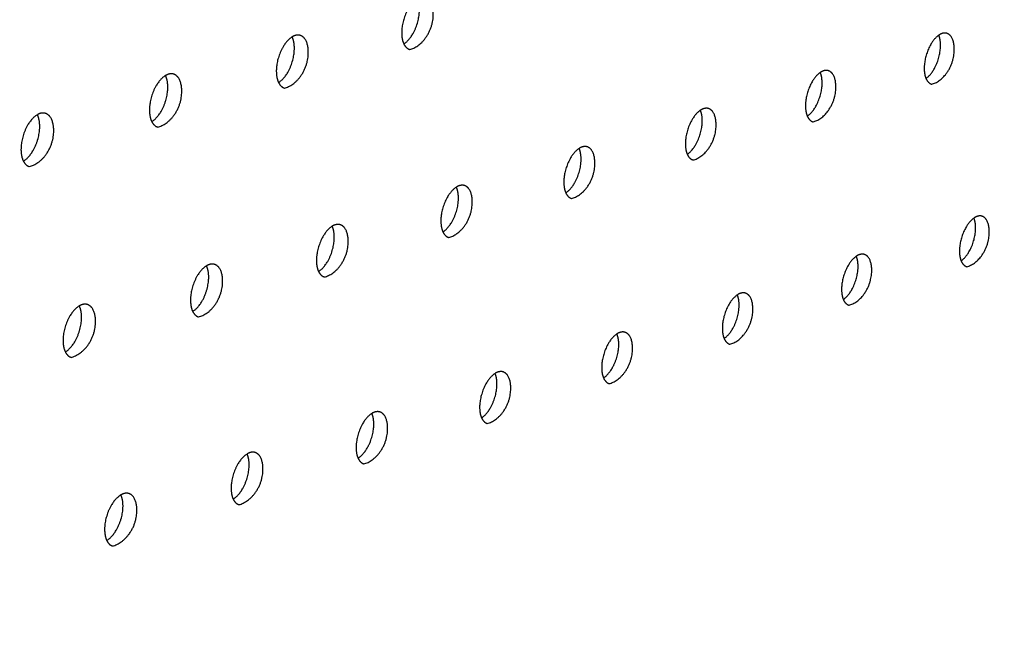
# Model space of a CAD drawing. Units: millimetres. Extents: x 0 to 890, y 0 to 230.
# Drawn here: x 139 to 140, y 33 to 34 of the extents above; entities that cross this region are included whole.
import ezdxf

# ---------------------------------------------------------------- set-up
doc = ezdxf.new("R2010")
doc.units = ezdxf.units.MM
doc.header["$MEASUREMENT"] = 0
doc.layers.add('Crear2D$Visible', color=7, linetype='Continuous', true_color=0x000000)

msp = doc.modelspace()

# ---------------------------------------------------------------- linework, layer by layer
at = {"layer": 'Crear2D$Visible', "lineweight": -3}
for points, weights in [([(139.1476, 33.5842), (139.1312, 33.574), (139.1282, 33.547)], [2164.03725974, 1734.77377842, 2323.23913637]), ([(139.1282, 33.547), (139.1269, 33.5348), (139.1306, 33.527)], [2323.23913637, 2013.57722182, 1986.49650018]), ([(138.9892, 33.5358), (138.9725, 33.5257), (138.9695, 33.4983)], [2156.80804103, 1720.58021011, 2309.39355418]), ([(139.8078, 33.538), (139.7927, 33.5277), (139.7898, 33.5023)], [2207.24227785, 1800.34030671, 2391.65589629]), ([(139.1306, 33.527), (139.1334, 33.5213), (139.1381, 33.5199)], [1986.49650018, 1967.25484408, 2090.67498314]), ([(138.9695, 33.4983), (138.9682, 33.486), (138.972, 33.4781)], [2309.39355418, 2000.67815479, 1974.5073858]), ([(139.7898, 33.5023), (139.7884, 33.4908), (139.7916, 33.4833)], [2391.65589629, 2082.0849969, 2046.82969664]), ([(138.8289, 33.4869), (138.8118, 33.4768), (138.8089, 33.4491)], [2149.63775922, 1706.40656865, 2295.54797198]), ([(139.6578, 33.4908), (139.6424, 33.4805), (139.6394, 33.4547)], [2199.95369295, 1785.96159061, 2377.8103141]), ([(139.7916, 33.4833), (139.7942, 33.4773), (139.7989, 33.476)], [2046.82969664, 2019.73596737, 2154.65127604]), ([(138.972, 33.4781), (138.9748, 33.4725), (138.9795, 33.4711)], [1974.5073858, 1956.16109588, 2076.66631199]), ([(139.6394, 33.4547), (139.6381, 33.4431), (139.6414, 33.4356)], [2377.8103141, 2068.98577024, 2034.7493858]), ([(138.8089, 33.4491), (138.8075, 33.4366), (138.8115, 33.4287)], [2295.54797198, 1987.82451088, 1962.53063433]), ([(139.506, 33.443), (139.4903, 33.4327), (139.4874, 33.4066)], [2192.7208484, 1771.60762462, 2363.96473191]), ([(138.6667, 33.4374), (138.6492, 33.4274), (138.6463, 33.3992)], [2142.60833256, 1692.19939095, 2281.70238979]), ([(139.6414, 33.4356), (139.644, 33.4297), (139.6487, 33.4283)], [2034.7493858, 2008.79426006, 2140.65559211]), ([(138.8115, 33.4287), (138.8143, 33.4231), (138.819, 33.4218)], [1962.53063433, 1945.03541906, 2062.65968804]), ([(139.4874, 33.4066), (139.486, 33.3949), (139.4894, 33.3873)], [2363.96473191, 2055.93252384, 2022.68542183]), ([(138.6463, 33.3992), (138.6449, 33.3866), (138.649, 33.3787)], [2281.70238979, 1975.01626431, 1950.56562032]), ([(139.3525, 33.3947), (139.3365, 33.3844), (139.3335, 33.358)], [2185.36159954, 1757.40443514, 2350.11914972]), ([(139.4894, 33.3873), (139.4921, 33.3815), (139.4968, 33.3801)], [2022.68542183, 1997.8194204, 2126.66178511]), ([(138.649, 33.3787), (138.6518, 33.3731), (138.6565, 33.3718)], [1950.56562032, 1933.87821837, 2048.65530617]), ([(139.3335, 33.358), (139.3322, 33.3461), (139.3357, 33.3385)], [2350.11914972, 2042.92515965, 2010.63708103]), ([(139.1971, 33.3458), (139.1808, 33.3356), (139.1778, 33.3087)], [2178.33731476, 1743.03160899, 2336.27356753]), ([(139.3357, 33.3385), (139.3383, 33.3327), (139.343, 33.3314)], [2010.63708103, 1986.81185862, 2112.67002318]), ([(139.1778, 33.3087), (139.1765, 33.2968), (139.1801, 33.2891)], [2336.27356753, 2029.96359527, 1998.60366547]), ([(139.8523, 33.3066), (139.8373, 33.2962), (139.8344, 33.271)], [2221.12649283, 1808.80840886, 2404.69032746]), ([(139.0399, 33.2963), (139.0233, 33.2861), (139.0203, 33.2589)], [2171.06305349, 1728.89056879, 2322.42798534]), ([(139.1801, 33.2891), (139.1828, 33.2834), (139.1875, 33.282)], [1998.60366547, 1975.77198755, 2098.68048432]), ([(139.8344, 33.271), (139.833, 33.2598), (139.8361, 33.2524)], [2404.69032746, 2098.57297415, 2059.22727235]), ([(139.0203, 33.2589), (139.019, 33.2468), (139.0226, 33.2391)], [2322.42798534, 2017.04776395, 1986.58450304]), ([(139.7034, 33.2583), (139.6881, 33.248), (139.6851, 33.2224)], [2213.6839981, 1794.56058985, 2390.84474527]), ([(138.8808, 33.2462), (138.8638, 33.2361), (138.8609, 33.2084)], [2164.027033, 1714.64917921, 2308.58240315]), ([(139.8361, 33.2524), (139.8386, 33.2464), (139.8433, 33.2451)], [2059.22727235, 2028.24674827, 2162.66131142]), ([(139.0226, 33.2391), (139.0254, 33.2334), (139.0301, 33.2321)], [1986.58450304, 1964.70022348, 2084.69335701]), ([(139.6851, 33.2224), (139.6838, 33.2111), (139.687, 33.2036)], [2390.84474527, 2085.51539972, 2047.12690252]), ([(138.8609, 33.2084), (138.8596, 33.1963), (138.8633, 33.1885)], [2308.58240315, 2004.17761451, 1974.57894748]), ([(139.5528, 33.2094), (139.5371, 33.1991), (139.5342, 33.1732)], [2206.47447698, 1780.20908605, 2376.99916308]), ([(138.7198, 33.1955), (138.7025, 33.1854), (138.6995, 33.1574)], [2157.09183899, 1700.40246895, 2294.73682096]), ([(139.687, 33.2036), (139.6895, 33.1977), (139.6942, 33.1963)], [2047.12690252, 2017.29284917, 2148.68563438]), ([(138.8633, 33.1885), (138.8661, 33.1829), (138.8708, 33.1815)], [1974.57894748, 1953.59698701, 2070.70884083]), ([(139.5342, 33.1732), (139.5329, 33.1618), (139.5361, 33.1543)], [2376.99916308, 2072.38368323, 2035.01387847]), ([(138.6995, 33.1574), (138.6982, 33.1451), (138.7021, 33.1373)], [2294.73682096, 1991.35311139, 1962.58637853]), ([(139.4003, 33.16), (139.3844, 33.1497), (139.3814, 33.1234)], [2199.33476065, 1765.87224581, 2363.15358088]), ([(139.5361, 33.1543), (139.5387, 33.1484), (139.5433, 33.147)], [2035.01387847, 2006.3728702, 2134.71233506]), ([(138.7021, 33.1373), (138.7048, 33.1318), (138.7095, 33.1304)], [1962.58637853, 1942.46270397, 2056.72714712]), ([(139.3814, 33.1234), (139.3801, 33.1119), (139.3834, 33.1044)], [2363.15358088, 2059.35834284, 2022.93286469]), ([(139.2461, 33.11), (139.2299, 33.0997), (139.2269, 33.073)], [2192.31497298, 1751.51647908, 2349.30799869]), ([(139.3834, 33.1044), (139.386, 33.0985), (139.3907, 33.0971)], [2022.93286469, 1995.38722396, 2120.7415957]), ([(139.2269, 33.073), (139.2256, 33.0614), (139.229, 33.0539)], [2349.30799869, 2046.37907747, 2010.86803462]), ([(139.0901, 33.0594), (139.0735, 33.0492), (139.0705, 33.0221)], [2185.23206372, 1737.2659614, 2335.4624165]), ([(139.229, 33.0539), (139.2316, 33.0481), (139.2363, 33.0467)], [2010.86803462, 1984.36968164, 2106.77360879]), ([(139.0705, 33.0221), (139.0692, 33.0103), (139.0727, 33.0028)], [2335.4624165, 2033.44581034, 1998.81871812]), ([(138.9322, 33.0081), (138.9153, 32.998), (138.9123, 32.9705)], [2178.36008037, 1722.93679012, 2321.61683431]), ([(139.0727, 33.0028), (139.0754, 32.997), (139.0801, 32.9956)], [1998.81871812, 1973.32067931, 2092.80857772]), ([(140.8601, 32.988), (138.4961, 32.1586), (135.6326, 31.154)], [2528.97225289, 2308.42141514, 2087.87057739]), ([(138.9123, 32.9705), (138.911, 32.9587), (138.9146, 32.9511)], [2321.61683431, 2020.63166987, 1986.80070933]), ([(138.7724, 32.9563), (138.7551, 32.9462), (138.7521, 32.9183)], [2171.55112928, 1708.62937805, 2307.77125212]), ([(138.9146, 32.9511), (138.9172, 32.9454), (138.9219, 32.944)], [1986.80070933, 1962.20164855, 2078.84671739]), ([(138.7521, 32.9183), (138.7509, 32.9064), (138.7545, 32.8987)], [2307.77125212, 2007.7170414, 1974.76408011]), ([(138.7545, 32.8987), (138.7572, 32.8931), (138.7619, 32.8917)], [1974.76408011, 1951.13006327, 2064.8882549])]:
    msp.add_rational_spline(points, weights, degree=2, dxfattribs=at)
for points, weights, knots in [([(139.1306, 33.527), (139.147, 33.5371), (139.15, 33.5641), (139.1514, 33.5764), (139.1476, 33.5842)], [2168.32089309, 1738.13433871, 2327.70074626, 2016.0704433, 1988.58137326], [1155.924805, 1155.924805, 1155.924805, 1157.284246, 1157.284246, 1158.001675, 1158.001675, 1158.001675]), ([(139.1381, 33.5199), (139.164, 33.5262), (139.1676, 33.5591), (139.1702, 33.5827), (139.1577, 33.5862)], [2090.67498314, 1645.76592167, 2326.70053191, 1794.30992638, 2091.58252768], [1155.366368, 1155.366368, 1155.366368, 1157.132087, 1157.132087, 1158.510432, 1158.510432, 1158.510432]), ([(138.972, 33.4781), (138.9888, 33.4882), (138.9917, 33.5156), (138.9931, 33.528), (138.9892, 33.5358)], [2160.98940327, 1724.01079698, 2313.85516407, 2003.16242739, 1976.58933336], [2802.11057, 2802.11057, 2802.11057, 2803.478797, 2803.478797, 2804.198344, 2804.198344, 2804.198344]), ([(138.9795, 33.4711), (139.0058, 33.4775), (139.0094, 33.5106), (139.0119, 33.5342), (138.9993, 33.5378)], [2076.66631199, 1635.97561662, 2312.85494972, 1785.01991885, 2077.57941914], [2801.557676, 2801.557676, 2801.557676, 2803.325443, 2803.325443, 2804.701762, 2804.701762, 2804.701762]), ([(138.9993, 33.5378), (138.9964, 33.5386), (138.993, 33.5376), (138.9911, 33.537), (138.9892, 33.5358)], [2077.57941914, 2160.78800514, 2310.36029694, 2222.10187001, 2156.80804103], [2804.7017621, 2804.7017621, 2804.7017621, 2805.0495929, 2805.0495929, 2805.2540972, 2805.2540972, 2805.2540972]), ([(139.7917, 33.4833), (139.8067, 33.4936), (139.8097, 33.519), (139.811, 33.5305), (139.8078, 33.538)], [2211.31442842, 1803.84962365, 2396.11750619, 2084.63616841, 2048.93974333], [898.347003, 898.347003, 898.347003, 899.673649, 899.673649, 900.370276, 900.370276, 900.370276]), ([(139.7989, 33.476), (139.8233, 33.4821), (139.8271, 33.5141), (139.8297, 33.5371), (139.8179, 33.5404)], [2154.65127604, 1694.14387657, 2395.11729184, 1844.94485444, 2155.53813856], [897.760661, 897.760661, 897.760661, 899.523305, 899.523305, 900.904621, 900.904621, 900.904621]), ([(139.8179, 33.5404), (139.8152, 33.5412), (139.8122, 33.5402), (139.81, 33.5395), (139.8078, 33.538)], [2155.53813856, 2241.28095546, 2392.62263906, 2282.74692582, 2207.24227785], [900.9046209, 900.9046209, 900.9046209, 901.2444449, 901.2444449, 901.4903006, 901.4903006, 901.4903006]), ([(139.6487, 33.4283), (139.6735, 33.4345), (139.6772, 33.4667), (139.6798, 33.4897), (139.6679, 33.4931)], [2140.65559211, 1684.35357151, 2381.27170965, 1835.62796257, 2141.54777839], [3059.173347, 3059.173347, 3059.173347, 3060.937917, 3060.937917, 3062.317327, 3062.317327, 3062.317327]), ([(139.6679, 33.4931), (139.6652, 33.4939), (139.662, 33.4929), (139.6599, 33.4922), (139.6578, 33.4908)], [2141.54777839, 2226.9667876, 2378.77705687, 2273.49523858, 2199.95369295], [3062.3173269, 3062.3173269, 3062.3173269, 3062.6601905, 3062.6601905, 3062.8971358, 3062.8971358, 3062.8971358]), ([(138.8115, 33.4287), (138.8286, 33.4388), (138.8315, 33.4665), (138.8329, 33.479), (138.8289, 33.4869)], [2153.84560512, 1709.81938773, 2300.00958188, 1990.29992409, 1964.60978409], [1250.154749, 1250.154749, 1250.154749, 1251.532026, 1251.532026, 1252.253611, 1252.253611, 1252.253611]), ([(138.819, 33.4218), (138.8456, 33.4281), (138.8492, 33.4614), (138.8517, 33.4851), (138.8391, 33.4888)], [2062.65968804, 1626.18531156, 2299.00936753, 1775.73857042, 2063.57839479], [1249.607604, 1249.607604, 1249.607604, 1251.37746, 1251.37746, 1252.751712, 1252.751712, 1252.751712]), ([(138.8391, 33.4888), (138.836, 33.4896), (138.8326, 33.4886), (138.8308, 33.488), (138.8289, 33.4869)], [2063.57839479, 2146.43867452, 2296.51471475, 2212.64516325, 2149.63775922], [1252.7517118, 1252.7517118, 1252.7517118, 1253.1028221, 1253.1028221, 1253.2983263, 1253.2983263, 1253.2983263]), ([(139.6414, 33.4356), (139.6568, 33.4459), (139.6598, 33.4716), (139.6611, 33.4832), (139.6578, 33.4908)], [2204.04667323, 1789.45507184, 2382.27192399, 2071.52775836, 2036.85584535], [3059.753795, 3059.753795, 3059.753795, 3061.089394, 3061.089394, 3061.788409, 3061.788409, 3061.788409]), ([(139.4895, 33.3873), (139.5051, 33.3976), (139.5081, 33.4237), (139.5094, 33.4354), (139.506, 33.443)], [2196.7682747, 1775.13236574, 2368.4263418, 2058.46541884, 2024.78842855], [992.576934, 992.576934, 992.576934, 993.921428, 993.921428, 994.622754, 994.622754, 994.622754]), ([(139.4968, 33.3801), (139.5219, 33.3864), (139.5256, 33.4187), (139.5282, 33.4418), (139.5162, 33.4452)], [2126.66178511, 1674.56326645, 2367.42612746, 1826.31891394, 2127.5593321], [992.002268, 992.002268, 992.002268, 993.768801, 993.768801, 995.146268, 995.146268, 995.146268]), ([(139.5162, 33.4452), (139.5133, 33.446), (139.5102, 33.445), (139.5081, 33.4444), (139.506, 33.443)], [2127.5593321, 2212.64486111, 2364.93147468, 2264.2188309, 2192.7208484], [995.1462678, 995.1462678, 995.1462678, 995.4922245, 995.4922245, 995.7202111, 995.7202111, 995.7202111]), ([(138.649, 33.3787), (138.6664, 33.3887), (138.6694, 33.4168), (138.6707, 33.4295), (138.6667, 33.4374)], [2146.80936488, 1695.61666779, 2286.16399968, 1977.48290842, 1952.64209807], [2707.844554, 2707.844554, 2707.844554, 2709.231017, 2709.231017, 2709.954558, 2709.954558, 2709.954558]), ([(138.6565, 33.3718), (138.6836, 33.3782), (138.6871, 33.4117), (138.6896, 33.4354), (138.6768, 33.4391)], [2048.65530617, 1616.3950065, 2285.16378534, 1766.46609756, 2049.57964886], [2707.303233, 2707.303233, 2707.303233, 2709.075223, 2709.075223, 2710.447363, 2710.447363, 2710.447363]), ([(138.6768, 33.4391), (138.6737, 33.44), (138.6702, 33.439), (138.6685, 33.4384), (138.6667, 33.4374)], [2049.57964886, 2132.08056445, 2282.66913256, 2203.22210836, 2142.60833256], [2710.4473631, 2710.4473631, 2710.4473631, 2710.8018133, 2710.8018133, 2710.9881297, 2710.9881297, 2710.9881297]), ([(139.3357, 33.3385), (139.3517, 33.3487), (139.3547, 33.3752), (139.356, 33.387), (139.3525, 33.3947)], [2189.44788547, 1760.90091864, 2354.58075961, 2045.44905231, 2012.7367673], [2965.488329, 2965.488329, 2965.488329, 2966.841615, 2966.841615, 2967.545174, 2967.545174, 2967.545174]), ([(139.343, 33.3314), (139.3685, 33.3377), (139.3721, 33.3702), (139.3748, 33.3933), (139.3626, 33.3968)], [2112.67002318, 1664.7729614, 2353.58054527, 1817.01789641, 2113.57296739], [2964.919287, 2964.919287, 2964.919287, 2966.687822, 2966.687822, 2968.063307, 2968.063307, 2968.063307]), ([(139.3626, 33.3968), (139.3598, 33.3976), (139.3565, 33.3966), (139.3545, 33.396), (139.3525, 33.3947)], [2113.57296739, 2198.3149903, 2351.08589249, 2254.79150002, 2185.36159954], [2968.0633066, 2968.0633066, 2968.0633066, 2968.4124109, 2968.4124109, 2968.6316773, 2968.6316773, 2968.6316773]), ([(139.1801, 33.2891), (139.1964, 33.2993), (139.1994, 33.3261), (139.2007, 33.3381), (139.1971, 33.3458)], [2182.46845623, 1746.49647149, 2340.73517742, 2032.478577, 2000.70016175], [1086.806629, 1086.806629, 1086.806629, 1088.169208, 1088.169208, 1088.874922, 1088.874922, 1088.874922]), ([(139.1875, 33.282), (139.2133, 33.2884), (139.2169, 33.3211), (139.2195, 33.3443), (139.2073, 33.3478)], [2098.68048432, 1654.98265634, 2339.73496308, 1807.72510353, 2099.58886178], [1086.243655, 1086.243655, 1086.243655, 1088.014234, 1088.014234, 1089.387696, 1089.387696, 1089.387696]), ([(139.2073, 33.3478), (139.2043, 33.3486), (139.201, 33.3476), (139.1991, 33.347), (139.1971, 33.3458)], [2099.58886178, 2183.97698388, 2337.2403103, 2245.53410885, 2178.33731476], [1089.3876961, 1089.3876961, 1089.3876961, 1089.7400041, 1089.7400041, 1089.9500577, 1089.9500577, 1089.9500577]), ([(139.8361, 33.2524), (139.8511, 33.2628), (139.8541, 33.288), (139.8554, 33.2992), (139.8523, 33.3066)], [2225.12098374, 1812.3735542, 2409.15193735, 2101.14533551, 2061.34961784], [3110.025365, 3110.025365, 3110.025365, 3111.354877, 3111.354877, 3112.040008, 3112.040008, 3112.040008]), ([(139.8433, 33.2451), (139.8677, 33.2513), (139.8714, 33.2831), (139.8741, 33.3057), (139.8624, 33.309)], [2162.66131142, 1703.36061123, 2408.15172301, 1858.317597, 2163.5494308], [3109.4345, 3109.4345, 3109.4345, 3111.201807, 3111.201807, 3112.578438, 3112.578438, 3112.578438]), ([(139.8624, 33.309), (139.8597, 33.3098), (139.8566, 33.3088), (139.8545, 33.3081), (139.8523, 33.3066)], [2163.5494308, 2250.17114776, 2405.65707022, 2296.53183582, 2221.12649283], [3112.5784385, 3112.5784385, 3112.5784385, 3112.925673, 3112.925673, 3113.1685287, 3113.1685287, 3113.1685287]), ([(139.0227, 33.2391), (139.0393, 33.2493), (139.0423, 33.2765), (139.0436, 33.2886), (139.0399, 33.2963)], [2175.35479969, 1732.24703001, 2326.88959523, 2019.55392682, 1988.67793786], [2871.222211, 2871.222211, 2871.222211, 2872.593835, 2872.593835, 2873.301624, 2873.301624, 2873.301624]), ([(139.0301, 33.2321), (139.0563, 33.2385), (139.0599, 33.2714), (139.0624, 33.2946), (139.0501, 33.2982)], [2084.69335701, 1645.19235128, 2325.88938089, 1798.44073478, 2085.6072032], [2870.665, 2870.665, 2870.665, 2872.437663, 2872.437663, 2873.809062, 2873.809062, 2873.809062]), ([(139.0501, 33.2982), (139.0471, 33.2991), (139.0437, 33.298), (139.0418, 33.2974), (139.0399, 33.2963)], [2085.6072032, 2169.63064468, 2323.3947281, 2236.04467012, 2171.06305349], [2873.8090621, 2873.8090621, 2873.8090621, 2874.1646313, 2874.1646313, 2874.3658973, 2874.3658973, 2874.3658973]), ([(139.687, 33.2036), (139.7023, 33.214), (139.7053, 33.2396), (139.7066, 33.2509), (139.7034, 33.2583)], [2217.67432093, 1798.12689512, 2395.30635516, 2088.01848079, 2049.23040142], [942.317845, 942.317845, 942.317845, 943.655946, 943.655946, 944.343427, 944.343427, 944.343427]), ([(139.6942, 33.1963), (139.7189, 33.2027), (139.7226, 33.2346), (139.7252, 33.2573), (139.7135, 33.2606)], [2148.68563438, 1693.57030617, 2394.30614081, 1849.00604207, 2149.57899607], [941.732472, 941.732472, 941.732472, 943.501738, 943.501738, 944.87643, 944.87643, 944.87643]), ([(139.7135, 33.2606), (139.7107, 33.2614), (139.7076, 33.2604), (139.7055, 33.2597), (139.7034, 33.2583)], [2149.57899607, 2235.85170367, 2391.81148803, 2287.14905174, 2213.6839981], [944.8764296, 944.8764296, 944.8764296, 945.226742, 945.226742, 945.4610119, 945.4610119, 945.4610119]), ([(138.8633, 33.1885), (138.8803, 33.1986), (138.8833, 33.2263), (138.8846, 33.2384), (138.8808, 33.2462)], [2168.25454889, 1718.04901204, 2313.04401304, 2006.67505139, 1976.66944739], [1181.036328, 1181.036328, 1181.036328, 1182.416987, 1182.416987, 1183.12677, 1183.12677, 1183.12677]), ([(138.8708, 33.1815), (138.8973, 33.1881), (138.9009, 33.2211), (138.9034, 33.2444), (138.891, 33.248)], [2070.70884083, 1635.40204622, 2312.0437987, 1789.16499571, 2071.62819061], [1180.484811, 1180.484811, 1180.484811, 1182.259601, 1182.259601, 1183.628894, 1183.628894, 1183.628894]), ([(138.891, 33.248), (138.8879, 33.2489), (138.8845, 33.2478), (138.8827, 33.2473), (138.8808, 33.2462)], [2071.62819061, 2155.27576955, 2309.54914591, 2226.65578896, 2164.027033], [1183.6288942, 1183.6288942, 1183.6288942, 1183.9877837, 1183.9877837, 1184.1799238, 1184.1799238, 1184.1799238]), ([(139.5361, 33.1543), (139.5517, 33.1646), (139.5547, 33.1906), (139.556, 33.202), (139.5528, 33.2094)], [2210.62295158, 1783.66267943, 2381.46077297, 2074.93799486, 2037.12892337], [3015.759816, 3015.759816, 3015.759816, 3017.107097, 3017.107097, 3017.79685, 3017.79685, 3017.79685]), ([(139.5433, 33.147), (139.5684, 33.1534), (139.5721, 33.1855), (139.5747, 33.2083), (139.5629, 33.2117)], [2134.71233506, 1683.78000112, 2380.46055862, 1839.70230851, 2135.61097415], [3015.180472, 3015.180472, 3015.180472, 3016.951736, 3016.951736, 3018.32445, 3018.32445, 3018.32445]), ([(139.5629, 33.2117), (139.56, 33.2125), (139.5568, 33.2114), (139.5548, 33.2108), (139.5528, 33.2094)], [2135.61097415, 2221.52452298, 2377.96590584, 2277.87015781, 2206.47447698], [3018.3244496, 3018.3244496, 3018.3244496, 3018.6778934, 3018.6778934, 3018.9032437, 3018.9032437, 3018.9032437]), ([(138.7021, 33.1373), (138.7194, 33.1474), (138.7224, 33.1754), (138.7237, 33.1877), (138.7198, 33.1955)], [2161.30750408, 1703.81017126, 2299.19843085, 1993.84191601, 1964.67406809], [2776.956158, 2776.956158, 2776.956158, 2778.346055, 2778.346055, 2779.057749, 2779.057749, 2779.057749]), ([(138.7095, 33.1304), (138.7365, 33.137), (138.74, 33.1702), (138.7425, 33.1935), (138.73, 33.1972)], [2056.72714712, 1625.61174117, 2298.1982165, 1779.89809824, 2057.65203467], [2776.410476, 2776.410476, 2776.410476, 2778.187438, 2778.187438, 2779.554581, 2779.554581, 2779.554581]), ([(138.73, 33.1972), (138.7269, 33.1982), (138.7233, 33.197), (138.7216, 33.1965), (138.7198, 33.1955)], [2057.65203467, 2140.91214905, 2295.70356372, 2217.27230383, 2157.09183899], [2779.5545814, 2779.5545814, 2779.5545814, 2779.9168517, 2779.9168517, 2780.0997435, 2780.0997435, 2780.0997435]), ([(139.3834, 33.1044), (139.3994, 33.1146), (139.4024, 33.141), (139.4037, 33.1525), (139.4003, 33.16)], [2203.44785986, 1769.34992998, 2367.61519078, 2061.90377024, 2025.04445773], [1036.547501, 1036.547501, 1036.547501, 1037.903725, 1037.903725, 1038.595672, 1038.595672, 1038.595672]), ([(139.3907, 33.0971), (139.4161, 33.1036), (139.4198, 33.1359), (139.4224, 33.1587), (139.4105, 33.1621)], [2120.7415957, 1673.98969606, 2366.61497643, 1830.40658047, 2121.64554682], [1035.973895, 1035.973895, 1035.973895, 1037.747196, 1037.747196, 1039.117892, 1039.117892, 1039.117892]), ([(139.4105, 33.1621), (139.4076, 33.163), (139.4043, 33.1619), (139.4023, 33.1613), (139.4003, 33.16)], [2121.64554682, 2207.18942372, 2364.12032365, 2268.57664414, 2199.33476065], [1039.1178918, 1039.1178918, 1039.1178918, 1039.4745216, 1039.4745216, 1039.6908812, 1039.6908812, 1039.6908812]), ([(139.229, 33.0539), (139.2453, 33.0641), (139.2482, 33.0908), (139.2495, 33.1024), (139.2461, 33.11)], [2196.4233277, 1754.99660712, 2353.76960858, 2048.91571522, 2012.97630546], [2921.493951, 2921.493951, 2921.493951, 2922.859317, 2922.859317, 2923.553379, 2923.553379, 2923.553379]), ([(139.2363, 33.0467), (139.2621, 33.0533), (139.2657, 33.0857), (139.2682, 33.1085), (139.2562, 33.112)], [2106.77360879, 1664.199391, 2352.76939424, 1821.11904755, 2107.68290606], [2920.926224, 2920.926224, 2920.926224, 2922.701604, 2922.701604, 2924.070242, 2924.070242, 2924.070242]), ([(139.2562, 33.112), (139.2533, 33.1129), (139.2499, 33.1118), (139.248, 33.1112), (139.2461, 33.11)], [2107.68290606, 2192.84621848, 2350.27474146, 2259.3021487, 2192.31497298], [2924.0702417, 2924.0702417, 2924.0702417, 2924.4301138, 2924.4301138, 2924.6373335, 2924.6373335, 2924.6373335]), ([(139.0727, 33.0028), (139.0893, 33.0129), (139.0923, 33.04), (139.0936, 33.0518), (139.0901, 33.0594)], [2189.50515573, 1740.63520096, 2339.92402639, 2035.97375375, 2000.92379439], [1130.77687, 1130.77687, 1130.77687, 1132.151505, 1132.151505, 1132.847601, 1132.847601, 1132.847601]), ([(139.0801, 32.9956), (139.1062, 33.0023), (139.1098, 33.0349), (139.1123, 33.0577), (139.1002, 33.0613)], [2092.80857772, 1654.40908595, 2338.92381205, 1811.83990501, 2093.72325469], [1130.215091, 1130.215091, 1130.215091, 1131.992592, 1131.992592, 1133.359129, 1133.359129, 1133.359129]), ([(139.1002, 33.0613), (139.0972, 33.0622), (139.0938, 33.0611), (139.0919, 33.0605), (139.0901, 33.0594)], [2093.72325469, 2178.4947143, 2336.42915927, 2249.92232223, 2185.23206372], [1133.3591294, 1133.3591294, 1133.3591294, 1133.7223012, 1133.7223012, 1133.9205144, 1133.9205144, 1133.9205144]), ([(138.9146, 32.9511), (138.9315, 32.9612), (138.9345, 32.9887), (138.9358, 33.0005), (138.9322, 33.0081)], [2182.63617841, 1726.30476222, 2326.0784442, 2023.07782538, 1988.88627929], [2827.227595, 2827.227595, 2827.227595, 2828.611538, 2828.611538, 2829.309586, 2829.309586, 2829.309586]), ([(138.9219, 32.944), (138.9484, 32.9507), (138.952, 32.9834), (138.9545, 33.0064), (138.9423, 33.01)], [2078.84671739, 1644.61878089, 2325.07822986, 1802.56935396, 2079.76680697], [2826.671745, 2826.671745, 2826.671745, 2828.451408, 2828.451408, 2829.815803, 2829.815803, 2829.815803]), ([(138.9423, 33.01), (138.9392, 33.0109), (138.9357, 33.0098), (138.934, 33.0092), (138.9322, 33.0081)], [2079.76680697, 2164.13471244, 2322.58357708, 2240.62132715, 2178.36008037], [2829.8158035, 2829.8158035, 2829.8158035, 2830.1823342, 2830.1823342, 2830.3712518, 2830.3712518, 2830.3712518]), ([(138.7545, 32.8987), (138.7718, 32.9088), (138.7748, 32.9367), (138.7761, 32.9486), (138.7724, 32.9563)], [2175.74552094, 1712.05083492, 2312.23286201, 2010.22788532, 1976.86314199], [1225.0061, 1225.0061, 1225.0061, 1226.399285, 1226.399285, 1227.099202, 1227.099202, 1227.099202]), ([(138.7619, 32.8917), (138.7888, 32.8985), (138.7924, 32.9314), (138.7948, 32.9544), (138.7825, 32.9581)], [2064.8882549, 1634.82847583, 2311.23264767, 1793.30760155, 2065.81378928], [1224.45605, 1224.45605, 1224.45605, 1226.237922, 1226.237922, 1227.600131, 1227.600131, 1227.600131]), ([(138.7825, 32.9581), (138.7794, 32.959), (138.7758, 32.9578), (138.7741, 32.9573), (138.7724, 32.9563)], [2065.81378928, 2149.7660082, 2308.73799488, 2231.29861036, 2171.55112928], [1227.6001307, 1227.6001307, 1227.6001307, 1227.9700808, 1227.9700808, 1228.1496421, 1228.1496421, 1228.1496421])]:
    msp.add_rational_spline(points, weights, degree=2, knots=knots, dxfattribs=at)

doc.saveas('drawing.dxf')
